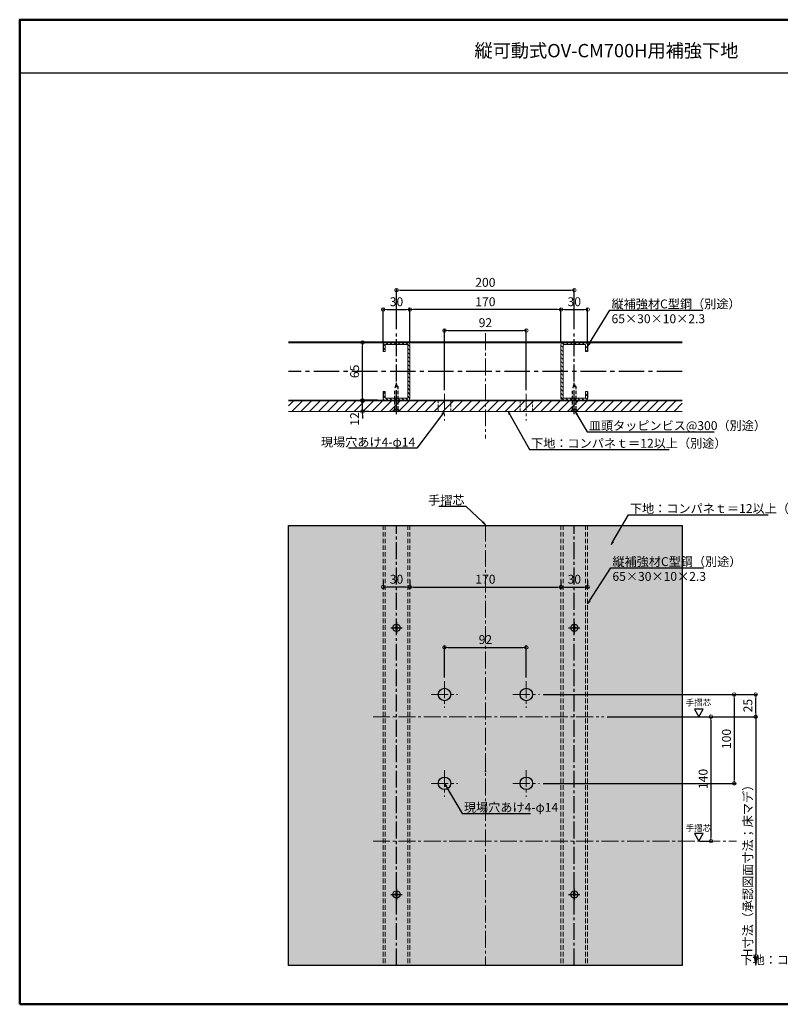
# Model space of a CAD drawing. Extents: x 5056 to 6661, y -10770 to -9662.
# Drawn here: x 5056 to 5912, y -10770 to -9662 of the extents above; entities that cross this region are included whole.
import ezdxf
from ezdxf import colors
from ezdxf.entities.mleader import LeaderData, LeaderLine
from ezdxf.math import Vec2, Vec3

# ---------------------------------------------------------------- set-up
doc = ezdxf.new("R2010")
doc.units = 0
for name, pattern in [('CENTER', [50.8, 31.75, -6.35, 6.35, -6.35]), ('CENTER2', [28.575, 19.05, -3.175, 3.175, -3.175]), ('DASHED2', [0.375, 0.25, -0.125]), ('HIDDEN', [9.525, 6.35, -3.175]), ('HIDDEN2', [4.7625, 3.175, -1.5875]), ('ペン３実線', [0])]:
    doc.linetypes.add(name, pattern=pattern)
doc.layers.get('0').update_dxf_attribs({"linetype": 'CONTINUOUS'})
doc.layers.get('DEFPOINTS').update_dxf_attribs({"color": 1, "linetype": 'CONTINUOUS'})
for name, color, linetype in [('02壁', 9, 'CONTINUOUS'), ('08文字', 21, 'CONTINUOUS'), ('10ユーザー', 161, 'CONTINUOUS'), ('12アンカー', 4, 'HIDDEN'), ('CENTER', 5, 'CENTER2'), ('CSLAYER1', 7, 'CONTINUOUS'), ('GR1-1', 7, 'CONTINUOUS'), ('HASEN', 4, 'HIDDEN2'), ('SEHINSHIN', 8, 'CENTER2'), ('zumenwaku', 190, 'CONTINUOUS'), ('六角ボルト', 7, 'CONTINUOUS')]:
    doc.layers.add(name, color=color, linetype=linetype)
for name, color, linetype, lineweight in [('4手摺芯', 5, 'CENTER2', 9), ('6文字', 2, 'CONTINUOUS', 20), ('中心線', 1, 'CENTER2', 9)]:
    doc.layers.add(name, color=color, linetype=linetype, lineweight=lineweight)
doc.styles.add('MSP', font='txt')
doc.styles.get("Standard").update_dxf_attribs({"font": 'simplex.shx', "width": 0.7, "bigfont": 'bigfont.shx'})
doc.dimstyles.new('寸法1：4', dxfattribs={"dimscale": 4, "dimtxt": 2.5, "dimasz": 1, "dimexe": 0.5, "dimexo": 1, "dimtad": 1, "dimdec": 3, "dimzin": 9, "dimdsep": 46, "dimtxsty": 'Standard', "dimblk": 'ORIGIN', "dimcen": 1, "dimclrd": 11, "dimclre": 11, "dimclrt": 2, "dimadec": 3, "dimazin": 2, "dimtfac": 1, "dimtdec": 3, "dimtix": 1, "dimtmove": 2, "dimatfit": 3, "dimldrblk": 'OPEN', "dimfxl": 0.2, "dimarcsym": 0})

# ---------------------------------------------------------------- blocks, each defined once
blk = doc.blocks.new('_ORIGIN')
at = {"color": 0, "linetype": 'ByBlock'}
blk.add_line((0, 0), (-1, 0), dxfattribs=at)
blk.add_circle((0, 0), 0.5, dxfattribs=at)
blk = doc.blocks.new('*D612')
at = {"layer": '6文字', "color": 11, "lineweight": -2, "transparency": 16777216}
for p, q in [((5645.2, -10421), (5862.1, -10421)), ((5860.1, -10425), (5860.1, -10517)), ((5645.2, -10521), (5862.1, -10521))]:
    blk.add_line(p, q, dxfattribs=at)
at = {"layer": 'DEFPOINTS', "color": 0, "transparency": 16777216}
for p in [(5641.2, -10421), (5641.2, -10521), (5860.1, -10521)]:
    blk.add_point(p, dxfattribs=at)
at = {"layer": '6文字', "color": 11, "lineweight": -2, "transparency": 16777216, "xscale": 4, "yscale": 4, "zscale": 4}
for p, rotation in [((5860.1, -10421), 90), ((5860.1, -10521), 270)]:
    blk.add_blockref('_ORIGIN', p, dxfattribs=dict(at, rotation=rotation))
at = {"layer": '6文字', "color": 2, "transparency": 16777216, "insert": (5852.6, -10471), "char_height": 10, "attachment_point": 5, "rotation": 90}
blk.add_mtext('100', dxfattribs=at)
blk = doc.blocks.new('_OPEN')
at = {"color": 0, "linetype": 'ByBlock'}
for p, q in [((-1, 0.167), (0, 0)), ((0, 0), (-1, -0.167)), ((0, 0), (-1, 0))]:
    blk.add_line(p, q, dxfattribs=at)
blk = doc.blocks.new('*D613')
at = {"layer": '6文字', "color": 11, "lineweight": -2, "transparency": 16777216}
for p, q in [((5534.2, -10402), (5534.2, -10366)), ((5538.2, -10368), (5622.2, -10368)), ((5626.2, -10402), (5626.2, -10366))]:
    blk.add_line(p, q, dxfattribs=at)
at = {"layer": 'DEFPOINTS', "color": 0, "transparency": 16777216}
for p in [(5626.2, -10368), (5534.2, -10406), (5626.2, -10406)]:
    blk.add_point(p, dxfattribs=at)
at = {"layer": '6文字', "color": 11, "lineweight": -2, "transparency": 16777216, "xscale": 4, "yscale": 4, "zscale": 4, "rotation": 180}
blk.add_blockref('_ORIGIN', (5534.2, -10368), dxfattribs=at)
at = {"layer": '6文字', "color": 11, "lineweight": -2, "transparency": 16777216, "xscale": 4, "yscale": 4, "zscale": 4}
blk.add_blockref('_ORIGIN', (5626.2, -10368), dxfattribs=at)
at = {"layer": '6文字', "color": 2, "transparency": 16777216, "insert": (5580.2, -10360.5), "char_height": 10, "attachment_point": 5}
blk.add_mtext('92', dxfattribs=at)
blk = doc.blocks.new('*D614')
at = {"layer": '6文字', "color": 11, "lineweight": -2, "transparency": 16777216}
for p, q in [((5495.2, -10292.6), (5495.2, -10302.1)), ((5665.2, -10292.6), (5665.2, -10302.1)), ((5499.2, -10300.1), (5661.2, -10300.1))]:
    blk.add_line(p, q, dxfattribs=at)
at = {"layer": 'DEFPOINTS', "color": 0, "transparency": 16777216}
for p in [(5495.2, -10288.6), (5665.2, -10288.6), (5665.2, -10300.1)]:
    blk.add_point(p, dxfattribs=at)
at = {"layer": '6文字', "color": 11, "lineweight": -2, "transparency": 16777216, "xscale": 4, "yscale": 4, "zscale": 4, "rotation": 180}
blk.add_blockref('_ORIGIN', (5495.2, -10300.1), dxfattribs=at)
at = {"layer": '6文字', "color": 11, "lineweight": -2, "transparency": 16777216, "xscale": 4, "yscale": 4, "zscale": 4}
blk.add_blockref('_ORIGIN', (5665.2, -10300.1), dxfattribs=at)
at = {"layer": '6文字', "color": 2, "transparency": 16777216, "insert": (5580.2, -10292.6), "char_height": 10, "attachment_point": 5}
blk.add_mtext('170', dxfattribs=at)
blk = doc.blocks.new('*D615')
at = {"layer": '6文字', "color": 11, "lineweight": -2, "transparency": 16777216}
for p, q in [((5665.2, -10292.6), (5665.2, -10302.1)), ((5695.2, -10292.6), (5695.2, -10302.1)), ((5669.2, -10300.1), (5691.2, -10300.1))]:
    blk.add_line(p, q, dxfattribs=at)
at = {"layer": 'DEFPOINTS', "color": 0, "transparency": 16777216}
for p in [(5665.2, -10288.6), (5695.2, -10288.6), (5695.2, -10300.1)]:
    blk.add_point(p, dxfattribs=at)
at = {"layer": '6文字', "color": 11, "lineweight": -2, "transparency": 16777216, "xscale": 4, "yscale": 4, "zscale": 4, "rotation": 180}
blk.add_blockref('_ORIGIN', (5665.2, -10300.1), dxfattribs=at)
at = {"layer": '6文字', "color": 11, "lineweight": -2, "transparency": 16777216, "xscale": 4, "yscale": 4, "zscale": 4}
blk.add_blockref('_ORIGIN', (5695.2, -10300.1), dxfattribs=at)
at = {"layer": '6文字', "color": 2, "transparency": 16777216, "insert": (5680.2, -10292.6), "char_height": 10, "attachment_point": 5}
blk.add_mtext('30', dxfattribs=at)
blk = doc.blocks.new('*D616')
at = {"layer": '6文字', "color": 11, "lineweight": -2, "transparency": 16777216}
for p, q in [((5465.2, -10292.6), (5465.2, -10302.1)), ((5495.2, -10292.6), (5495.2, -10302.1)), ((5491.2, -10300.1), (5469.2, -10300.1))]:
    blk.add_line(p, q, dxfattribs=at)
at = {"layer": 'DEFPOINTS', "color": 0, "transparency": 16777216}
for p in [(5465.2, -10288.6), (5495.2, -10288.6), (5465.2, -10300.1)]:
    blk.add_point(p, dxfattribs=at)
at = {"layer": '6文字', "color": 11, "lineweight": -2, "transparency": 16777216, "xscale": 4, "yscale": 4, "zscale": 4, "rotation": 180}
blk.add_blockref('_ORIGIN', (5465.2, -10300.1), dxfattribs=at)
at = {"layer": '6文字', "color": 11, "lineweight": -2, "transparency": 16777216, "xscale": 4, "yscale": 4, "zscale": 4}
blk.add_blockref('_ORIGIN', (5495.2, -10300.1), dxfattribs=at)
at = {"layer": '6文字', "color": 2, "transparency": 16777216, "insert": (5480.2, -10292.6), "char_height": 10, "attachment_point": 5}
blk.add_mtext('30', dxfattribs=at)
blk = doc.blocks.new('*D619')
at = {"layer": '6文字', "color": 11, "lineweight": -2, "transparency": 16777216}
for p, q in [((5717, -10446), (5886.2, -10446)), ((5884.2, -10446), (5884.2, -10713.8))]:
    blk.add_line(p, q, dxfattribs=at)
at = {"layer": 'DEFPOINTS', "color": 0, "transparency": 16777216}
for p in [(5713, -10446), (5794.7, -10725.8), (5884.2, -10725.8)]:
    blk.add_point(p, dxfattribs=at)
at = {"layer": '6文字', "color": 11, "lineweight": -2, "transparency": 16777216, "xscale": 12, "yscale": 12, "zscale": 12, "rotation": 270}
blk.add_blockref('_OPEN', (5884.2, -10725.8), dxfattribs=at)
at = {"layer": '6文字', "color": 2, "transparency": 16777216, "insert": (5876.7, -10616.3), "char_height": 10, "attachment_point": 5, "rotation": 90}
blk.add_mtext('H寸法（承認図面寸法；床マデ）', dxfattribs=at)
blk = doc.blocks.new('_NONE')
at = {"color": 0, "linetype": 'ByBlock'}
blk.add_circle((0, 0), 0.25, dxfattribs=at)
blk = doc.blocks.new('*D620')
at = {"layer": '6文字', "color": 11, "lineweight": -2, "transparency": 16777216}
for p, q in [((5690.6, -10421), (5886.2, -10421)), ((5884.2, -10442), (5884.2, -10425)), ((5717, -10446), (5886.2, -10446))]:
    blk.add_line(p, q, dxfattribs=at)
at = {"layer": 'DEFPOINTS', "color": 0, "transparency": 16777216}
for p in [(5686.6, -10421), (5884.2, -10421), (5713, -10446)]:
    blk.add_point(p, dxfattribs=at)
at = {"layer": '6文字', "color": 11, "lineweight": -2, "transparency": 16777216, "xscale": 4, "yscale": 4, "zscale": 4}
for p, rotation in [((5884.2, -10421), 90), ((5884.2, -10446), 270)]:
    blk.add_blockref('_ORIGIN', p, dxfattribs=dict(at, rotation=rotation))
at = {"layer": '6文字', "color": 2, "transparency": 16777216, "insert": (5876.7, -10433.5), "char_height": 10, "attachment_point": 5, "rotation": 90}
blk.add_mtext('25', dxfattribs=at)
blk = doc.blocks.new('*D621')
at = {"layer": '6文字', "color": 11, "lineweight": -2, "transparency": 16777216}
for p, q in [((5441.9, -10086.5), (5441.9, -10082.5)), ((5448.8, -10090.5), (5439.9, -10090.5)), ((5441.9, -10102.5), (5441.9, -10090.5)), ((5449.1, -10102.5), (5439.9, -10102.5)), ((5441.9, -10106.5), (5441.9, -10110.5))]:
    blk.add_line(p, q, dxfattribs=at)
at = {"layer": 'DEFPOINTS', "color": 0, "transparency": 16777216}
for p in [(5441.9, -10090.5), (5452.8, -10090.5), (5453.1, -10102.5)]:
    blk.add_point(p, dxfattribs=at)
at = {"layer": '6文字', "color": 11, "lineweight": -2, "transparency": 16777216, "xscale": 4, "yscale": 4, "zscale": 4}
for p, rotation in [((5441.9, -10090.5), 270), ((5441.9, -10102.5), 90)]:
    blk.add_blockref('_ORIGIN', p, dxfattribs=dict(at, rotation=rotation))
at = {"layer": '6文字', "color": 2, "transparency": 16777216, "insert": (5434.4, -10110.9), "char_height": 10, "attachment_point": 5, "rotation": 90}
blk.add_mtext('12', dxfattribs=at)
blk = doc.blocks.new('M4中心線')
at = {"color": 0, "linetype": 'CENTER', "ltscale": 0.5}
for p, q in [((-6.4, 0), (6.4, 0)), ((0, 6.4), (0, -6.4))]:
    blk.add_line(p, q, dxfattribs=at)
blk = doc.blocks.new('KM4頭ｻﾗ')
at = {"color": 0, "linetype": 'ByBlock', "ltscale": 0.4}
for p, q in [((-2.1, -0.4), (-2.1, 0.4)), ((-2.1, 0.4), (-0.4, 0.4)), ((-0.4, 0.4), (-0.4, 2.1)), ((-0.4, 2.1), (0.4, 2.1)), ((0.4, 2.1), (0.4, 0.4)), ((0.4, 0.4), (2.1, 0.4)), ((2.1, 0.4), (2.1, -0.4)), ((-0.4, -0.4), (-2.1, -0.4)), ((-0.4, -2.1), (-0.4, -0.4)), ((0.4, -2.1), (-0.4, -2.1)), ((2.1, -0.4), (0.4, -0.4)), ((0.4, -0.4), (0.4, -2.1))]:
    blk.add_line(p, q, dxfattribs=at)
at = {"color": 0, "linetype": 'ByBlock'}
blk.add_circle((0, 0), 4, dxfattribs=at)
blk = doc.blocks.new('KM4ｻﾗ頭正')
at = {"color": 0, "linetype": 'ByBlock'}
for name in ['M4中心線', 'KM4頭ｻﾗ']:
    blk.add_blockref(name, (0, 0), dxfattribs=at)
blk = doc.blocks.new('頭部サラ')
at = {"color": 0, "linetype": 'ByBlock'}
for p, q in [((0, 2), (2, 4)), ((0, 2), (0, -2)), ((2, 4), (2, -4)), ((2.3, 4), (2.3, -4)), ((0, -2), (2, -4))]:
    blk.add_line(p, q, dxfattribs=at)
at = {"color": 0, "linetype": 'ByBlock', "ltscale": 0.6}
for p, q in [((2.3, 4), (2, 4)), ((2.3, -4), (2, -4))]:
    blk.add_line(p, q, dxfattribs=at)
blk = doc.blocks.new('首下ｻﾗﾀｯﾋﾟﾝｸﾞ2種L30用')
at = {"color": 0, "linetype": 'ByBlock'}
for p, q in [((-27.7, -0.8), (-27.7, 0.5)), ((0, 2), (0, -2))]:
    blk.add_line(p, q, dxfattribs=at)
at = {"color": 0, "linetype": 'ByBlock', "ltscale": 0.6}
for p, q in [((-27.7, 0.5), (-25.9, 0.5)), ((0, 2), (-25.9, 2)), ((-25.9, 0.5), (-25.9, 2)), ((-27.7, -0.8), (-22.8, -2)), ((0, -2), (-22.8, -2))]:
    blk.add_line(p, q, dxfattribs=at)
at = {"color": 0, "linetype": 'CENTER', "ltscale": 0.6}
blk.add_line((5.5, 0), (-29.8, 0), dxfattribs=at)
blk = doc.blocks.new('KｻﾗM4X30ﾀｯﾋﾟﾝｸﾞ2種')
at = {"color": 0, "linetype": 'ByBlock'}
for name in ['首下ｻﾗﾀｯﾋﾟﾝｸﾞ2種L30用', '頭部サラ']:
    blk.add_blockref(name, (-2.3, 0), dxfattribs=at)
blk = doc.blocks.new('*D624')
at = {"layer": '6文字', "color": 11, "lineweight": -2, "transparency": 16777216}
for p, q in [((5717, -10446), (5835.9, -10446)), ((5833.9, -10450), (5833.9, -10582)), ((5821.4, -10586), (5835.9, -10586))]:
    blk.add_line(p, q, dxfattribs=at)
at = {"layer": 'DEFPOINTS', "color": 0, "transparency": 16777216}
for p in [(5713, -10446), (5817.4, -10586), (5833.9, -10586)]:
    blk.add_point(p, dxfattribs=at)
at = {"layer": '6文字', "color": 11, "lineweight": -2, "transparency": 16777216, "xscale": 4, "yscale": 4, "zscale": 4}
for p, rotation in [((5833.9, -10446), 90), ((5833.9, -10586), 270)]:
    blk.add_blockref('_ORIGIN', p, dxfattribs=dict(at, rotation=rotation))
at = {"layer": '6文字', "color": 2, "transparency": 16777216, "insert": (5826.4, -10516), "char_height": 10, "attachment_point": 5, "rotation": 90}
blk.add_mtext('140', dxfattribs=at)
blk = doc.blocks.new('*D625')
at = {"layer": '6文字', "color": 11, "lineweight": -2, "transparency": 16777216}
for p, q in [((5465.2, -10023.8), (5465.2, -9985.8)), ((5469.2, -9987.8), (5491.2, -9987.8)), ((5495.2, -10023.8), (5495.2, -9985.8))]:
    blk.add_line(p, q, dxfattribs=at)
at = {"layer": 'DEFPOINTS', "color": 0, "transparency": 16777216}
for p in [(5495.2, -9987.8), (5465.2, -10027.8), (5495.2, -10027.8)]:
    blk.add_point(p, dxfattribs=at)
at = {"layer": '6文字', "color": 11, "lineweight": -2, "transparency": 16777216, "xscale": 4, "yscale": 4, "zscale": 4, "rotation": 180}
blk.add_blockref('_ORIGIN', (5465.2, -9987.8), dxfattribs=at)
at = {"layer": '6文字', "color": 11, "lineweight": -2, "transparency": 16777216, "xscale": 4, "yscale": 4, "zscale": 4}
blk.add_blockref('_ORIGIN', (5495.2, -9987.8), dxfattribs=at)
at = {"layer": '6文字', "color": 2, "transparency": 16777216, "insert": (5480.2, -9980.3), "char_height": 10, "attachment_point": 5}
blk.add_mtext('30', dxfattribs=at)
blk = doc.blocks.new('*D626')
at = {"layer": '6文字', "color": 11, "lineweight": -2, "transparency": 16777216}
for p, q in [((5665.2, -10023.2), (5665.2, -9985.8)), ((5669.2, -9987.8), (5691.2, -9987.8)), ((5695.2, -10023.2), (5695.2, -9985.8))]:
    blk.add_line(p, q, dxfattribs=at)
at = {"layer": 'DEFPOINTS', "color": 0, "transparency": 16777216}
for p in [(5695.2, -9987.8), (5665.2, -10027.2), (5695.2, -10027.2)]:
    blk.add_point(p, dxfattribs=at)
at = {"layer": '6文字', "color": 11, "lineweight": -2, "transparency": 16777216, "xscale": 4, "yscale": 4, "zscale": 4, "rotation": 180}
blk.add_blockref('_ORIGIN', (5665.2, -9987.8), dxfattribs=at)
at = {"layer": '6文字', "color": 11, "lineweight": -2, "transparency": 16777216, "xscale": 4, "yscale": 4, "zscale": 4}
blk.add_blockref('_ORIGIN', (5695.2, -9987.8), dxfattribs=at)
at = {"layer": '6文字', "color": 2, "transparency": 16777216, "insert": (5680.2, -9980.3), "char_height": 10, "attachment_point": 5}
blk.add_mtext('30', dxfattribs=at)
blk = doc.blocks.new('*D627')
at = {"layer": '6文字', "color": 11, "lineweight": -2, "transparency": 16777216}
for p, q in [((5480.2, -10009.9), (5480.2, -9964)), ((5484.2, -9966), (5676.2, -9966)), ((5680.2, -10009.9), (5680.2, -9964))]:
    blk.add_line(p, q, dxfattribs=at)
at = {"layer": 'DEFPOINTS', "color": 0, "transparency": 16777216}
for p in [(5680.2, -9966), (5480.2, -10013.9), (5680.2, -10013.9)]:
    blk.add_point(p, dxfattribs=at)
at = {"layer": '6文字', "color": 11, "lineweight": -2, "transparency": 16777216, "xscale": 4, "yscale": 4, "zscale": 4, "rotation": 180}
blk.add_blockref('_ORIGIN', (5480.2, -9966), dxfattribs=at)
at = {"layer": '6文字', "color": 11, "lineweight": -2, "transparency": 16777216, "xscale": 4, "yscale": 4, "zscale": 4}
blk.add_blockref('_ORIGIN', (5680.2, -9966), dxfattribs=at)
at = {"layer": '6文字', "color": 2, "transparency": 16777216, "insert": (5580.2, -9958.5), "char_height": 10, "attachment_point": 5}
blk.add_mtext('200', dxfattribs=at)
blk = doc.blocks.new('*D628')
at = {"layer": '6文字', "color": 11, "lineweight": -2, "transparency": 16777216}
for p, q in [((5495.2, -10023.8), (5495.2, -9985.8)), ((5661.2, -9987.8), (5499.2, -9987.8)), ((5665.2, -10023.2), (5665.2, -9985.8))]:
    blk.add_line(p, q, dxfattribs=at)
at = {"layer": 'DEFPOINTS', "color": 0, "transparency": 16777216}
for p in [(5495.2, -9987.8), (5665.2, -10027.2), (5495.2, -10027.8)]:
    blk.add_point(p, dxfattribs=at)
at = {"layer": '6文字', "color": 11, "lineweight": -2, "transparency": 16777216, "xscale": 4, "yscale": 4, "zscale": 4, "rotation": 180}
blk.add_blockref('_ORIGIN', (5495.2, -9987.8), dxfattribs=at)
at = {"layer": '6文字', "color": 11, "lineweight": -2, "transparency": 16777216, "xscale": 4, "yscale": 4, "zscale": 4}
blk.add_blockref('_ORIGIN', (5665.2, -9987.8), dxfattribs=at)
at = {"layer": '6文字', "color": 2, "transparency": 16777216, "insert": (5580.2, -9980.3), "char_height": 10, "attachment_point": 5}
blk.add_mtext('170', dxfattribs=at)
blk = doc.blocks.new('*D629')
at = {"layer": '6文字', "color": 11, "lineweight": -2, "transparency": 16777216}
for p, q in [((5458.9, -10024.9), (5439.9, -10024.9)), ((5441.9, -10085.9), (5441.9, -10028.9)), ((5458.9, -10089.9), (5439.9, -10089.9))]:
    blk.add_line(p, q, dxfattribs=at)
at = {"layer": 'DEFPOINTS', "color": 0, "transparency": 16777216}
for p in [(5441.9, -10024.9), (5462.9, -10024.9), (5462.9, -10089.9)]:
    blk.add_point(p, dxfattribs=at)
at = {"layer": '6文字', "color": 11, "lineweight": -2, "transparency": 16777216, "xscale": 4, "yscale": 4, "zscale": 4}
for p, rotation in [((5441.9, -10024.9), 90), ((5441.9, -10089.9), 270)]:
    blk.add_blockref('_ORIGIN', p, dxfattribs=dict(at, rotation=rotation))
at = {"layer": '6文字', "color": 2, "transparency": 16777216, "insert": (5434.4, -10057.4), "char_height": 10, "attachment_point": 5, "rotation": 90}
blk.add_mtext('65', dxfattribs=at)
blk = doc.blocks.new('*D630')
at = {"layer": '6文字', "color": 11, "lineweight": -2, "transparency": 16777216}
for p, q in [((5534.2, -10078.5), (5534.2, -10009.4)), ((5538.2, -10011.4), (5622.2, -10011.4)), ((5626.2, -10078.5), (5626.2, -10009.4))]:
    blk.add_line(p, q, dxfattribs=at)
at = {"layer": 'DEFPOINTS', "color": 0, "transparency": 16777216}
for p in [(5626.2, -10011.4), (5534.2, -10082.5), (5626.2, -10082.5)]:
    blk.add_point(p, dxfattribs=at)
at = {"layer": '6文字', "color": 11, "lineweight": -2, "transparency": 16777216, "xscale": 4, "yscale": 4, "zscale": 4, "rotation": 180}
blk.add_blockref('_ORIGIN', (5534.2, -10011.4), dxfattribs=at)
at = {"layer": '6文字', "color": 11, "lineweight": -2, "transparency": 16777216, "xscale": 4, "yscale": 4, "zscale": 4}
blk.add_blockref('_ORIGIN', (5626.2, -10011.4), dxfattribs=at)
at = {"layer": '6文字', "color": 2, "transparency": 16777216, "insert": (5580.2, -10003.9), "char_height": 10, "attachment_point": 5}
blk.add_mtext('92', dxfattribs=at)

msp = doc.modelspace()

# ---------------------------------------------------------------- hatches: boundary and pattern name
at = {"layer": '02壁', "lineweight": 5}
h = msp.add_hatch(dxfattribs=at)
h.set_pattern_fill('ANSI31', color=256, style=0)
h.set_pattern_definition([(135, (8528.346, -7180.447), (2.245064, 2.245064), [])])
h.paths.add_polyline_path([(5465.19643, -10027.20831, -0.4142135624), (5467.49643, -10024.90831), (5480.19643, -10024.90831), (5480.19643, -10027.20831), (5467.49643, -10027.20831), (5467.49643, -10034.90831), (5465.19643, -10034.90831)])
h.paths.add_polyline_path([(5480.19643, -10024.90831), (5492.89643, -10024.90831, -0.4142135624), (5495.19643, -10027.20831), (5495.19643, -10040.40831), (5492.89643, -10040.40831), (5492.89643, -10027.20831), (5480.19643, -10027.20831)])
h.paths.add_polyline_path([(5492.89643, -10040.40831), (5495.19643, -10040.40831), (5495.19643, -10042.40831), (5492.89643, -10042.40831)])
h.paths.add_polyline_path([(5492.89643, -10042.40831), (5495.19643, -10042.40831), (5495.19643, -10044.40831), (5492.89643, -10044.40831)])
h.paths.add_polyline_path([(5492.89643, -10044.40831), (5495.19643, -10044.40831), (5495.19643, -10057.40831), (5492.89643, -10057.40831)])
h.paths.add_polyline_path([(5492.89643, -10057.40831), (5495.19643, -10057.40831), (5495.19643, -10069.90831), (5495.19643, -10070.40831), (5492.89643, -10070.40831)])
h.paths.add_polyline_path([(5492.89643, -10070.40831), (5495.19643, -10070.40831), (5495.19643, -10072.40831), (5492.89643, -10072.40831)])
h.paths.add_polyline_path([(5492.89643, -10072.40831), (5495.19643, -10072.40831), (5495.19643, -10074.40831), (5492.89643, -10074.40831)])
h.paths.add_polyline_path([(5492.89643, -10074.40831), (5495.19643, -10074.40831), (5495.19643, -10087.60831, -0.4142135624), (5492.89643, -10089.90831), (5484.19643, -10089.90831), (5484.19643, -10087.60831), (5492.89643, -10087.60831)])
h.paths.add_polyline_path([(5480.19643, -10087.60831), (5484.19643, -10087.60831), (5484.19643, -10088.20831), (5484.19643, -10089.90831), (5480.19643, -10089.90831)])
h.paths.add_polyline_path([(5476.19643, -10087.60831), (5480.19643, -10087.60831), (5480.19643, -10089.90831), (5476.19643, -10089.90831)])
h.paths.add_polyline_path([(5465.19643, -10087.60831), (5465.19643, -10079.90831), (5467.49643, -10079.90831), (5467.49643, -10087.60831), (5476.19643, -10087.60831), (5476.19643, -10088.20831), (5476.19643, -10089.90831), (5467.49643, -10089.90831, -0.4142135624)])
h = msp.add_hatch(dxfattribs=at)
h.set_pattern_fill('ANSI31', color=256, style=0)
h.set_pattern_definition([(135, (8650.1324, -7180.447), (2.245064, 2.245064), [])])
h.paths.add_polyline_path([(5695.19643, -10027.20831, 0.4142135624), (5692.89643, -10024.90831), (5680.19643, -10024.90831), (5680.19643, -10027.20831), (5692.89643, -10027.20831), (5692.89643, -10034.90831), (5695.19643, -10034.90831)])
h.paths.add_polyline_path([(5680.19643, -10024.90831), (5667.49643, -10024.90831, 0.4142135624), (5665.19643, -10027.20831), (5665.19643, -10040.40831), (5667.49643, -10040.40831), (5667.49643, -10027.20831), (5680.19643, -10027.20831)])
h.paths.add_polyline_path([(5667.49643, -10040.40831), (5665.19643, -10040.40831), (5665.19643, -10042.40831), (5667.49643, -10042.40831)])
h.paths.add_polyline_path([(5667.49643, -10042.40831), (5665.19643, -10042.40831), (5665.19643, -10044.40831), (5667.49643, -10044.40831)])
h.paths.add_polyline_path([(5667.49643, -10044.40831), (5665.19643, -10044.40831), (5665.19643, -10057.40831), (5667.49643, -10057.40831)])
h.paths.add_polyline_path([(5667.49643, -10057.40831), (5665.19643, -10057.40831), (5665.19643, -10069.90831), (5665.19643, -10070.40831), (5667.49643, -10070.40831)])
h.paths.add_polyline_path([(5667.49643, -10070.40831), (5665.19643, -10070.40831), (5665.19643, -10072.40831), (5667.49643, -10072.40831)])
h.paths.add_polyline_path([(5667.49643, -10072.40831), (5665.19643, -10072.40831), (5665.19643, -10074.40831), (5667.49643, -10074.40831)])
h.paths.add_polyline_path([(5667.49643, -10074.40831), (5665.19643, -10074.40831), (5665.19643, -10087.60831, 0.4142135624), (5667.49643, -10089.90831), (5676.19643, -10089.90831), (5676.19643, -10087.60831), (5667.49643, -10087.60831)])
h.paths.add_polyline_path([(5680.19643, -10087.60831), (5676.19643, -10087.60831), (5676.19643, -10088.20831), (5676.19643, -10089.90831), (5680.19643, -10089.90831)])
h.paths.add_polyline_path([(5684.19644, -10087.60831), (5680.19643, -10087.60831), (5680.19643, -10089.90831), (5684.19644, -10089.90831)])
h.paths.add_polyline_path([(5695.19643, -10087.60831), (5695.19643, -10079.90831), (5692.89643, -10079.90831), (5692.89643, -10087.60831), (5684.19644, -10087.60831), (5684.19644, -10088.20831), (5684.19644, -10089.90831), (5692.89643, -10089.90831, 0.4142135624)])
at = {"layer": '02壁', "lineweight": 9}
h = msp.add_hatch(dxfattribs=at)
h.set_pattern_fill('JIS_WOOD', color=256, scale=10, style=0)
h.set_pattern_definition([(45, (294.779, 79.841), (-5, 5), [])])
h.paths.add_polyline_path([(5801.60201, -10102.50831), (5801.60201, -10090.50831), (5358.79086, -10090.50831), (5358.79086, -10102.50831)])
h = msp.add_hatch(dxfattribs=at)
h.set_pattern_fill('AR-SAND', color=0, scale=0.3, style=0)
h.set_pattern_definition([(37.5, (300.986, 25), (-0.480009, 14.682397), [0, -11.5824, 0, -12.954, 0, -12.3825]), (7.5, (300.986, 25), (13.4857, 21.504753), [0, -6.2484, 0, -10.4394, 0, -4.0005]), (327.5, (291.614, 25), (23.729771, 0.043116), [0, -3.81, 0, -13.716, 0, -17.907]), (317.5, (291.614, 25), (22.906694, 6.68788), [0, -1.905, 0, -8.9916, 0, -10.287])])
h.paths.add_polyline_path([(5801.60201, -10230.6506), (5358.79086, -10230.6506), (5358.79086, -10725.81142), (5801.60201, -10725.81142)])

# ---------------------------------------------------------------- linework, layer by layer
for p, q in [((5358.79086, -10024.30831), (5801.60201, -10024.30831)), ((5358.79086, -10024.90831), (5801.60201, -10024.90831)), ((5358.79086, -10089.90831), (5801.60201, -10089.90831))]:
    msp.add_line(p, q)
at = {"linetype": 'HIDDEN2', "lineweight": 13}
for p, q in [((5527.19643, -10102.50831), (5527.19643, -10090.50831)), ((5541.19643, -10102.50831), (5541.19643, -10090.50831)), ((5619.19643, -10102.50831), (5619.19643, -10090.50831)), ((5633.19643, -10102.50831), (5633.19643, -10090.50831))]:
    msp.add_line(p, q, dxfattribs=at)
at = {"layer": '02壁', "lineweight": 18}
for p, q in [((5358.79086, -10090.50831), (5801.60201, -10090.50831)), ((5801.60201, -10102.50831), (5358.79086, -10102.50831))]:
    msp.add_line(p, q, dxfattribs=at)
at = {"layer": '10ユーザー'}
for points in [[(5820.26033, -10445.96967), (5825.11921, -10437.55385), (5815.40145, -10437.55385)], [(5820.26033, -10585.96967), (5825.11921, -10577.55385), (5815.40145, -10577.55385)]]:
    msp.add_lwpolyline(points, close=True, dxfattribs=at)
at = {"layer": '4手摺芯', "lineweight": 9}
for p, q in [((5580.19643, -10014.43949), (5580.19643, -10132.96409)), ((5580.19643, -10229.8861), (5580.19643, -10725.81142))]:
    msp.add_line(p, q, dxfattribs=at)
at = {"layer": 'CENTER'}
for p, q in [((5480.19643, -10097.41425), (5480.19643, -10013.91568)), ((5680.19643, -10097.41425), (5680.19643, -10013.91568)), ((5480.19643, -10725.81142), (5480.19643, -10230.6506)), ((5680.19643, -10725.81142), (5680.19643, -10230.6506))]:
    msp.add_line(p, q, dxfattribs=at)
at = {"layer": 'CENTER', "ltscale": 1.5}
msp.add_line((5801.60201, -10057.40831), (5358.79086, -10057.40831), dxfattribs=at)
at = {"layer": 'CSLAYER1', "color": 7}
msp.add_point((5580.19643, -10507.3253), dxfattribs=at)
at = {"layer": 'DEFPOINTS'}
msp.add_lwpolyline([(5358.79086, -10230.6506), (5801.60201, -10230.6506), (5801.60201, -10725.81142), (5358.79086, -10725.81142)], close=True, dxfattribs=at)
at = {"layer": 'GR1-1', "color": 7, "linetype": 'ペン３実線', "lineweight": 15}
for p, q in [((5465.19643, -10027.20831), (5465.19643, -10034.90831)), ((5492.89643, -10024.90831), (5467.49643, -10024.90831)), ((5467.49643, -10027.20831), (5492.89643, -10027.20831)), ((5467.49643, -10034.90831), (5467.49643, -10027.20831)), ((5492.89643, -10027.20831), (5492.89643, -10087.60831)), ((5495.19643, -10027.20831), (5495.19643, -10087.60831)), ((5665.19643, -10027.20831), (5665.19643, -10087.60831)), ((5667.49643, -10024.90831), (5692.89643, -10024.90831)), ((5667.49643, -10027.20831), (5667.49643, -10087.60831)), ((5692.89643, -10027.20831), (5667.49643, -10027.20831)), ((5692.89643, -10034.90831), (5692.89643, -10027.20831)), ((5695.19643, -10027.20831), (5695.19643, -10034.90831)), ((5465.19643, -10034.90831), (5467.49643, -10034.90831)), ((5695.19643, -10034.90831), (5692.89643, -10034.90831)), ((5465.19643, -10079.90831), (5465.19643, -10087.60831)), ((5465.19643, -10079.90831), (5467.49643, -10079.90831)), ((5467.49643, -10087.60831), (5467.49643, -10079.90831)), ((5692.89643, -10087.60831), (5692.89643, -10079.90831)), ((5695.19643, -10079.90831), (5692.89643, -10079.90831)), ((5695.19643, -10079.90831), (5695.19643, -10087.60831)), ((5492.89643, -10087.60831), (5467.49643, -10087.60831)), ((5492.89643, -10089.90831), (5467.49643, -10089.90831)), ((5667.49643, -10087.60831), (5692.89643, -10087.60831)), ((5667.49643, -10089.90831), (5692.89643, -10089.90831))]:
    msp.add_line(p, q, dxfattribs=at)
at = {"layer": 'GR1-1', "color": 7, "linetype": 'ペン３実線'}
for p, q in [((5465.19643, -10027.20831), (5465.19643, -10034.90831)), ((5695.19643, -10027.20831), (5695.19643, -10034.90831)), ((5465.19643, -10079.90831), (5465.19643, -10087.60831)), ((5695.19643, -10079.90831), (5695.19643, -10087.60831))]:
    msp.add_line(p, q, dxfattribs=at)
for centre in [(5534.19643, -10420.96967), (5626.19643, -10420.96967), (5534.19643, -10520.96967), (5626.19643, -10520.96967)]:
    msp.add_circle(centre, 7, dxfattribs=at)
at = {"layer": 'GR1-1', "color": 7, "linetype": 'ペン３実線', "lineweight": 15}
for centre, start, end in [((5467.49643, -10027.20831), 90, 180), ((5492.89643, -10027.20831), 0, 90), ((5667.49643, -10027.20831), 90, 180), ((5692.89643, -10027.20831), 0, 90), ((5467.49643, -10087.60831), 180, 270), ((5492.89643, -10087.60831), 270, 0), ((5667.49643, -10087.60831), 180, 270), ((5692.89643, -10087.60831), 270, 0)]:
    msp.add_arc(centre, 2.3, start, end, dxfattribs=at)
at = {"layer": 'HASEN', "linetype": 'DASHED2', "lineweight": 15, "ltscale": 20}
for p, q in [((5465.19643, -10230.6506), (5465.19643, -10725.81142)), ((5467.49643, -10230.6506), (5467.49643, -10725.81142)), ((5492.89643, -10230.6506), (5492.89643, -10725.81142)), ((5495.19643, -10230.6506), (5495.19643, -10725.81142)), ((5665.19643, -10230.6506), (5665.19643, -10725.81142)), ((5667.49643, -10230.6506), (5667.49643, -10725.81142)), ((5692.89643, -10230.6506), (5692.89643, -10725.81142)), ((5695.19643, -10230.6506), (5695.19643, -10725.81142))]:
    msp.add_line(p, q, dxfattribs=at)
at = {"layer": 'SEHINSHIN', "lineweight": 9}
for p, q in [((5534.19643, -10082.50837), (5534.19643, -10112.50837)), ((5626.19643, -10082.50837), (5626.19643, -10112.50837)), ((5534.19643, -10405.96967), (5534.19643, -10435.96967)), ((5626.19643, -10405.96967), (5626.19643, -10435.96967)), ((5519.19643, -10420.96967), (5549.19643, -10420.96967)), ((5611.19643, -10420.96967), (5641.19643, -10420.96967)), ((5534.19643, -10505.96967), (5534.19643, -10535.96967)), ((5626.19643, -10505.96967), (5626.19643, -10535.96967)), ((5519.19643, -10520.96967), (5549.19643, -10520.96967)), ((5611.19643, -10520.96967), (5641.19643, -10520.96967))]:
    msp.add_line(p, q, dxfattribs=at)
at = {"layer": 'zumenwaku', "linetype": 'Continuous'}
msp.add_line((6372.39383, -9721.62278), (5056.39383, -9721.62278), dxfattribs=at)
at = {"layer": 'zumenwaku', "linetype": 'Continuous', "lineweight": 50}
msp.add_lwpolyline([(5056.39383, -10769.62278), (6656.39383, -10769.62278), (6656.39383, -9661.62278), (5056.39383, -9661.62278)], close=True, dxfattribs=at)
at = {"layer": '中心線'}
for p, q in [((5453.78566, -10445.96967), (5713.5715, -10445.96967)), ((5453.78566, -10585.96967), (5862.75192, -10585.96967))]:
    msp.add_line(p, q, dxfattribs=at)

# ---------------------------------------------------------------- block references
at = {"layer": '12アンカー', "lineweight": 9, "rotation": 270}
for p in [(5480.19643, -10102.50831), (5680.19643, -10102.50831)]:
    msp.add_blockref('KｻﾗM4X30ﾀｯﾋﾟﾝｸﾞ2種', p, dxfattribs=at)
at = {"layer": '六角ボルト', "lineweight": 9}
for p in [(5480.19643, -10345.96967), (5680.19643, -10345.96967), (5480.19643, -10645.96967), (5680.19643, -10645.96967)]:
    msp.add_blockref('KM4ｻﾗ頭正', p, dxfattribs=at)

# ---------------------------------------------------------------- texts
at = {"layer": '08文字', "style": 'MSP'}
msp.add_text('縦可動式OV-CM700H用補強下地', height=15, dxfattribs=at).set_placement((5567.87143, -9703.94164))
at = {"layer": '08文字', "char_height": 7, "width": 32.4589028, "attachment_point": 5, "style": 'MSP'}
for insert in [(5819.8118, -10430.96101), (5819.8118, -10572.19031)]:
    msp.add_mtext('手摺芯', dxfattribs=dict(at, insert=insert))

# ---------------------------------------------------------------- dimensions: what is measured, and where the dimension line sits
at = {"layer": '6文字'}
for base, p1, p2, angle, picture, middle in [((5680.19643, -9965.98979), (5480.19643, -10013.91568), (5680.19643, -10013.91568), 180, '*D627', (5580.19643, -9958.48979)), ((5495.19643, -9987.82179), (5465.19643, -10027.80831), (5495.19643, -10027.80831), 180, '*D625', (5480.19643, -9980.32179)), ((5695.19643, -9987.82179), (5665.19643, -10027.20831), (5695.19643, -10027.20831), 180, '*D626', (5680.19643, -9980.32179)), ((5441.88956, -10024.90831), (5462.91482, -10089.90831), (5462.91482, -10024.90831), 90, '*D629', (5434.38956, -10057.40831)), ((5465.19643, -10300.07184), (5495.19643, -10288.64173), (5465.19643, -10288.64173), 180, '*D616', (5480.19643, -10292.57184)), ((5860.12027, -10520.96967), (5641.19643, -10420.96967), (5641.19643, -10520.96967), 90, '*D612', (5852.62027, -10470.96967)), ((5884.22638, -10420.96967), (5712.97674, -10445.96967), (5686.58636, -10420.96967), 90, '*D620', (5876.72638, -10433.46967)), ((5833.9021, -10585.96967), (5712.97674, -10445.96967), (5817.38172, -10585.96967), 90, '*D624', (5826.4021, -10515.96967))]:
    dim = msp.add_linear_dim(base=base, p1=p1, p2=p2, angle=angle, dimstyle='寸法1：4', dxfattribs=at)
    dim.commit()
    dim.dimension.update_dxf_attribs({"geometry": picture, "text_midpoint": middle})
for base, p1, p2, picture, middle in [((5495.19643, -9987.82179), (5665.19643, -10027.20831), (5495.19643, -10027.80831), '*D628', (5580.19643, -9980.32179)), ((5626.19643, -10011.37818), (5534.19643, -10082.50837), (5626.19643, -10082.50837), '*D630', (5580.19643, -10003.87818)), ((5665.19643, -10300.07184), (5495.19643, -10288.64173), (5665.19643, -10288.64173), '*D614', (5580.19643, -10292.57184)), ((5695.19643, -10300.07184), (5665.19643, -10288.64173), (5695.19643, -10288.64173), '*D615', (5680.19643, -10292.57184)), ((5626.19643, -10367.95066), (5534.19643, -10405.96967), (5626.19643, -10405.96967), '*D613', (5580.19643, -10360.45066))]:
    dim = msp.add_linear_dim(base=base, p1=p1, p2=p2, dimstyle='寸法1：4', dxfattribs=at)
    dim.commit()
    dim.dimension.update_dxf_attribs({"geometry": picture, "text_midpoint": middle})
dim = msp.add_linear_dim(base=(5441.89089, -10090.50831), p1=(5453.13595, -10102.50831), p2=(5452.76469, -10090.50831), angle=90, dimstyle='寸法1：4', dxfattribs=at)
dim.commit()
dim.dimension.update_dxf_attribs({"geometry": '*D621', "text_midpoint": (5434.39089, -10110.92601), "dimtype": 160})
dim = msp.add_linear_dim(base=(5884.22638, -10725.81142), p1=(5712.97674, -10445.96967), p2=(5794.65638, -10725.81142), angle=90, text='H寸法（承認図面寸法；床マデ）', dimstyle='寸法1：4', override={"dimasz": 3, "dimblk1": 'NONE', "dimblk2": 'OPEN', "dimsah": 1, "dimse2": 1}, dxfattribs=at)
dim.commit()
dim.dimension.update_dxf_attribs({"geometry": '*D619', "text_midpoint": (5876.72638, -10616.27057), "dimtype": 160})

# ---------------------------------------------------------------- leaders
ml = msp.add_multileader_mtext('Standard', dxfattribs=at)
ml.set_content('縦補強材C型鋼（別途）\\P65×30×10×2.3', color=256)
ml.set_leader_properties(color=11)
ml.set_arrow_properties(name='OPEN')
ml.build(insert=Vec2(0, 0))
ml.multileader.update_dxf_attribs({"text_left_attachment_type": 6, "text_right_attachment_type": 6, "dogleg_length": 0.36, "scale": 4})
ctx = ml.context
ctx.base_point, ctx.scale, ctx.char_height, ctx.landing_gap_size, ctx.plane_origin = Vec3(5721.71576, -9988.4868), 4, 10, 0.36, Vec3(5720.27576, -9988.4868)
ctx.left_attachment, ctx.right_attachment = 6, 6
notes = []
notes.append((ctx, [(0, (1, 1, 0), (5720.27576, -9988.4868), (1, 0), 1.44, [(0, [(5695.19643, -10029.01086)], 0, [])])]))
ctx.mtext.insert, ctx.mtext.flow_direction = Vec3(5722.07576, -9976.4868), 5
ml = msp.add_multileader_mtext('Standard', dxfattribs=at)
ml.set_content('現場穴あけ4-φ14', color=256)
ml.set_leader_properties(color=11)
ml.set_arrow_properties(name='OPEN')
ml.build(insert=Vec2(0, 0))
ml.multileader.update_dxf_attribs({"text_left_attachment_type": 6, "text_right_attachment_type": 6, "dogleg_length": 0.36, "scale": 4})
ctx = ml.context
ctx.base_point, ctx.scale, ctx.char_height, ctx.landing_gap_size, ctx.plane_origin = Vec3(5424.83836, -10143.94339), 4, 10, 0.36, Vec3(5564.99771, -10130.92655)
ctx.left_attachment, ctx.right_attachment, ctx.text_align_type = 6, 6, 2
notes.append((ctx, [(1, (1, 1, 0), (5503.06503, -10143.94339), (-1, 0), 1.44, [(0, [(5534.19643, -10102.50831)], 0, [])])]))
ctx.mtext.insert, ctx.mtext.alignment, ctx.mtext.flow_direction = Vec3(5501.26503, -10131.94339), 3, 5
ml = msp.add_multileader_mtext('Standard', dxfattribs=at)
ml.set_content('下地：コンパネｔ＝12以上（別途）', color=256)
ml.set_leader_properties(color=11)
ml.set_arrow_properties(name='OPEN')
ml.build(insert=Vec2(0, 0))
ml.multileader.update_dxf_attribs({"text_left_attachment_type": 6, "text_right_attachment_type": 6, "dogleg_length": 0.36, "scale": 4})
ctx = ml.context
ctx.base_point, ctx.scale, ctx.char_height, ctx.landing_gap_size, ctx.plane_origin = Vec3(5631.26833, -10145.33732), 4, 10, 0.36, Vec3(5627.85377, -10141.79745)
ctx.left_attachment, ctx.right_attachment = 6, 6
notes.append((ctx, [(0, (1, 1, 0), (5629.82833, -10145.33732), (1, 0), 1.44, [(0, [(5605.66615, -10102.50831)], 0, [])])]))
ctx.mtext.insert, ctx.mtext.flow_direction = Vec3(5631.62833, -10133.33732), 5
ml = msp.add_multileader_mtext('Standard', dxfattribs=at)
ml.set_content('皿頭タッピンビス@300（別途）', color=256)
ml.set_leader_properties(color=11)
ml.set_arrow_properties(name='OPEN')
ml.build(insert=Vec2(0, 0))
ml.multileader.update_dxf_attribs({"text_left_attachment_type": 6, "text_right_attachment_type": 6, "dogleg_length": 0.36, "scale": 4})
ctx = ml.context
ctx.base_point, ctx.scale, ctx.char_height, ctx.landing_gap_size, ctx.plane_origin = Vec3(5696.1644, -10125.44665), 4, 10, 0.36, Vec3(5694.7244, -10125.44665)
ctx.left_attachment, ctx.right_attachment = 6, 6
notes.append((ctx, [(0, (1, 1, 0), (5694.7244, -10125.44665), (1, 0), 1.44, [(0, [(5681.18366, -10102.50831)], 0, [])])]))
ctx.mtext.insert, ctx.mtext.flow_direction = Vec3(5696.5244, -10113.44665), 5
ml = msp.add_multileader_mtext('Standard', dxfattribs=at)
ml.set_content('手摺芯', color=256)
ml.set_leader_properties(color=11)
ml.set_arrow_properties(name='OPEN')
ml.build(insert=Vec2(0, 0))
ml.multileader.update_dxf_attribs({"text_left_attachment_type": 6, "text_right_attachment_type": 6, "dogleg_length": 0.36, "scale": 4})
ctx = ml.context
ctx.base_point, ctx.scale, ctx.char_height, ctx.landing_gap_size, ctx.plane_origin = Vec3(5533.08109, -10209.30115), 4, 10, 0.36, Vec3(5597.48068, -10192.80163)
ctx.left_attachment, ctx.right_attachment, ctx.text_align_type = 6, 6, 2
notes.append((ctx, [(1, (1, 1, 0), (5558.57442, -10209.30115), (-1, 0), 1.44, [(0, [(5580.19643, -10229.8861)], 0, [])])]))
ctx.mtext.insert, ctx.mtext.alignment, ctx.mtext.flow_direction = Vec3(5556.77442, -10197.30115), 3, 5
ml = msp.add_multileader_mtext('Standard', dxfattribs=at)
ml.set_content('下地：コンパネｔ＝12以上（別途）', color=256)
ml.set_leader_properties(color=11)
ml.set_arrow_properties(name='OPEN')
ml.build(insert=Vec2(0, 0))
ml.multileader.update_dxf_attribs({"text_left_attachment_type": 6, "text_right_attachment_type": 6, "dogleg_length": 0.36, "scale": 4})
ctx = ml.context
ctx.base_point, ctx.scale, ctx.char_height, ctx.landing_gap_size, ctx.plane_origin = Vec3(5742.41428, -10218.76185), 4, 10, 0.36, Vec3(5738.99973, -10215.22198)
ctx.left_attachment, ctx.right_attachment = 6, 6
notes.append((ctx, [(0, (1, 1, 0), (5740.97428, -10218.76185), (1, 0), 1.44, [(0, [(5721.71548, -10252.30644)], 0, [])])]))
ctx.mtext.insert, ctx.mtext.flow_direction = Vec3(5742.77428, -10206.76185), 5
ml = msp.add_multileader_mtext('Standard', dxfattribs=at)
ml.set_content('縦補強材C型鋼（別途）\\P65×30×10×2.3', color=256)
ml.set_leader_properties(color=11)
ml.set_arrow_properties(name='OPEN')
ml.build(insert=Vec2(0, 0))
ml.multileader.update_dxf_attribs({"text_left_attachment_type": 6, "text_right_attachment_type": 6, "dogleg_length": 0.36, "scale": 4})
ctx = ml.context
ctx.base_point, ctx.scale, ctx.char_height, ctx.landing_gap_size, ctx.plane_origin = Vec3(5722.72528, -10278.4421), 4, 10, 0.36, Vec3(5721.28528, -10278.4421)
ctx.left_attachment, ctx.right_attachment = 6, 6
notes.append((ctx, [(0, (1, 1, 0), (5721.28528, -10278.4421), (1, 0), 1.44, [(0, [(5695.19643, -10318.96615)], 0, [])])]))
ctx.mtext.insert, ctx.mtext.flow_direction = Vec3(5723.08528, -10266.4421), 5
ml = msp.add_multileader_mtext('Standard', dxfattribs=at)
ml.set_content('現場穴あけ4-φ14', color=256)
ml.set_leader_properties(color=11)
ml.set_arrow_properties(name='OPEN')
ml.build(insert=Vec2(0, 0))
ml.multileader.update_dxf_attribs({"text_left_attachment_type": 6, "text_right_attachment_type": 6, "dogleg_length": 0.36, "scale": 4})
ctx = ml.context
ctx.base_point, ctx.scale, ctx.char_height, ctx.landing_gap_size, ctx.plane_origin = Vec3(5555.68909, -10555.01505), 4, 10, 0.36, Vec3(5552.27454, -10486.5619)
ctx.left_attachment, ctx.right_attachment = 6, 6
notes.append((ctx, [(0, (1, 1, 0), (5554.24909, -10555.01505), (1, 0), 1.44, [(0, [(5534.08692, -10520.96967)], 0, [])])]))
ctx.mtext.insert, ctx.mtext.flow_direction = Vec3(5556.04909, -10543.01505), 5
ml = msp.add_multileader_mtext('Standard', dxfattribs=at)
ml.set_content('下地：コンパネｔ＝12以上（別途）', color=256)
ml.set_leader_properties(color=11)
ml.set_arrow_properties(name='OPEN')
ml.build(insert=Vec2(0, 0))
ml.multileader.update_dxf_attribs({"text_left_attachment_type": 6, "text_right_attachment_type": 6, "dogleg_length": 0.36, "scale": 4})
ctx = ml.context
ctx.base_point, ctx.scale, ctx.char_height, ctx.landing_gap_size, ctx.plane_origin = Vec3(5954.0973, -10726.61914), 4, 10, 0.36, Vec3(6179.41454, -10749.98009)
ctx.left_attachment, ctx.right_attachment, ctx.text_align_type = 6, 6, 2
notes.append((ctx, [(1, (1, 1, 0), (6088.6573, -10726.61914), (-1, 0), 1.44, [(0, [(6114.19427, -10686.71777)], 0, [])])]))
ctx.mtext.insert, ctx.mtext.alignment, ctx.mtext.flow_direction = Vec3(6086.8573, -10714.61914), 3, 5
for ctx, leaders in notes:
    for number, flags, end, landing, length, lines in leaders:
        leader = LeaderData()
        leader.index, (leader.has_last_leader_line, leader.has_dogleg_vector, leader.attachment_direction) = number, flags
        leader.last_leader_point, leader.dogleg_vector, leader.dogleg_length = Vec3(end), Vec3(landing), length
        for number, points, colour, breaks in lines:
            line = LeaderLine()
            line.index, line.vertices, line.color, line.breaks = number, Vec3.list(points), colors.encode_raw_color(colour), breaks
            leader.lines.append(line)
        ctx.leaders.append(leader)

doc.saveas('drawing.dxf')
